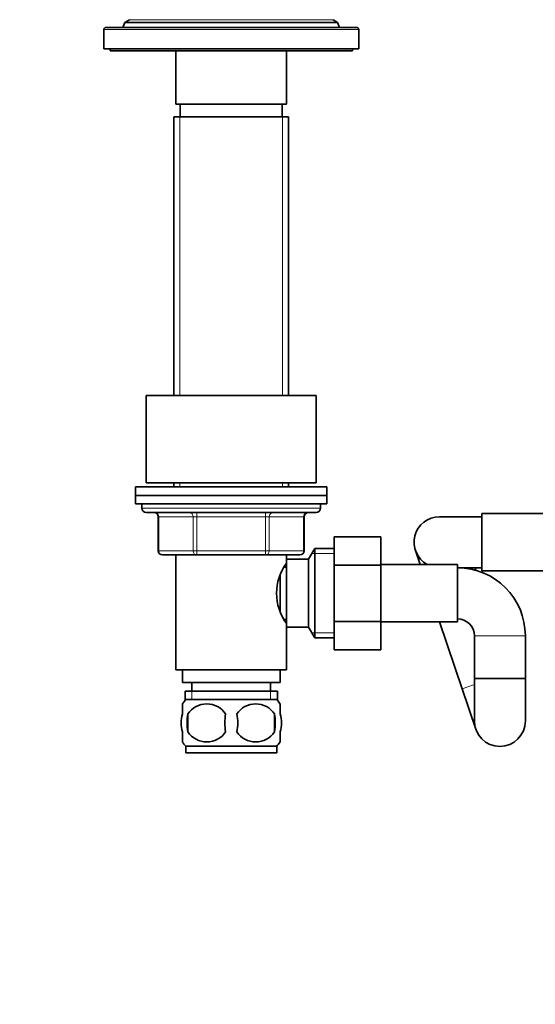
# Model space of a CAD drawing. Units: millimetres. Extents: x 0 to 1478, y 0 to 1758.
# Drawn here: x 582 to 704, y 996 to 1227 of the extents above; entities that cross this region are included whole.
import ezdxf
from ezdxf import colors
from ezdxf.entities.mleader import LeaderData, LeaderLine
from ezdxf.math import Vec2, Vec3

# ---------------------------------------------------------------- set-up
doc = ezdxf.new("R2010")
doc.units = ezdxf.units.MM
doc.layers.add('DV1_Défaut', color=7, linetype='Continuous')
doc.layers.add('Défaut', color=7, linetype='Continuous')

# ---------------------------------------------------------------- blocks, each defined once
blk = doc.blocks.new('_DOT')
at = {"color": 0}
blk.add_line((0, 0), (-1, 0), dxfattribs=at)
at = {"color": 0, "const_width": 0.333}
blk.add_lwpolyline([(-0.1665, 0, 1), (0.1665, 0, 1)], format="xyb", close=True, dxfattribs=at)
blk = doc.blocks.new('SE')
at = {"layer": 'DV1_Défaut', "color": 7, "linetype": 'Continuous', "lineweight": 35}
for p, q in [((607.02, 1226.79), (606.55, 1225.58)), ((608.1, 1227.41), (607.02, 1226.79)), ((657.08, 1226.79), (607.02, 1226.79)), ((657.08, 1226.79), (656, 1227.41)), ((657.55, 1225.58), (657.08, 1226.79)), ((602.05, 1225.08), (602.05, 1220.58)), ((661.55, 1225.58), (602.55, 1225.58)), ((662.05, 1220.58), (662.05, 1225.08)), ((602.05, 1220.58), (662.05, 1220.58)), ((603.55, 1220.58), (603.55, 1220.08)), ((603.55, 1220.08), (660.55, 1220.08)), ((619.05, 1220.08), (619.05, 1207.58)), ((645.05, 1207.58), (645.05, 1220.08)), ((660.55, 1220.08), (660.55, 1220.58)), ((645.05, 1207.58), (619.05, 1207.58)), ((620.05, 1207.58), (620.05, 1204.58)), ((644.05, 1204.58), (644.05, 1207.58)), ((618.55, 1204.58), (645.55, 1204.58)), ((618.55, 1204.58), (618.55, 1139.08)), ((645.55, 1139.08), (645.55, 1204.58)), ((612.05, 1139.08), (652.05, 1139.08)), ((612.05, 1139.08), (612.05, 1118.58)), ((652.05, 1118.58), (652.05, 1139.08)), ((612.05, 1118.58), (652.05, 1118.58)), ((618.55, 1118.58), (618.55, 1117.58)), ((645.55, 1117.58), (645.55, 1118.58)), ((654.55, 1117.58), (609.55, 1117.58)), ((609.55, 1117.58), (609.55, 1115.58)), ((654.55, 1115.58), (654.55, 1117.58)), ((609.55, 1115.58), (654.55, 1115.58)), ((609.55, 1115.58), (609.55, 1113.58)), ((654.55, 1115.58), (609.55, 1115.58)), ((609.55, 1113.58), (654.55, 1113.58)), ((611.05, 1113.58), (611.05, 1112.58)), ((653.05, 1112.58), (653.05, 1113.58)), ((654.55, 1113.58), (654.55, 1115.58)), ((652.05, 1111.58), (612.05, 1111.58)), ((691.05, 1111.33), (691.05, 1097.83)), ((709.05, 1111.33), (691.05, 1111.33)), ((614.89, 1110.58), (614.89, 1102.58)), ((649.22, 1102.58), (649.22, 1110.58)), ((691.05, 1110.58), (681.05, 1110.58)), ((656.25, 1105.85), (667.25, 1105.85)), ((656.25, 1099.22), (656.25, 1105.85)), ((667.25, 1099.22), (667.25, 1105.85)), ((651.7, 1103.08), (650.25, 1100.58)), ((651.7, 1103.08), (651.7, 1082.08)), ((656.25, 1103.08), (651.7, 1103.08)), ((675.37, 1102.66), (676.49, 1099.33)), ((623.97, 1101.58), (615.89, 1101.58)), ((619.05, 1101.58), (619.05, 1074.58)), ((640.13, 1101.58), (623.97, 1101.58)), ((648.22, 1101.58), (640.13, 1101.58)), ((645.05, 1099.68), (645.05, 1101.58)), ((645.05, 1100.58), (645.05, 1084.58)), ((650.25, 1100.58), (645.05, 1100.58)), ((650.25, 1100.58), (650.25, 1084.58)), ((645.05, 1098.73), (644.51, 1098.73)), ((656.25, 1099.22), (667.25, 1099.22)), ((656.25, 1085.94), (656.25, 1099.22)), ((685.25, 1099.33), (667.25, 1099.33)), ((667.25, 1085.94), (667.25, 1099.22)), ((685.25, 1085.83), (685.25, 1099.33)), ((685.25, 1098.58), (691.05, 1098.58)), ((689.62, 1097.98), (689.41, 1098.58)), ((691.05, 1097.83), (709.05, 1097.83)), ((643.55, 1096.75), (643.55, 1088.44)), ((644.51, 1086.43), (645.05, 1086.43)), ((656.25, 1085.94), (667.25, 1085.94)), ((656.25, 1079.31), (656.25, 1085.94)), ((667.25, 1079.31), (667.25, 1085.94)), ((667.25, 1085.83), (685.25, 1085.83)), ((681.06, 1085.83), (686.36, 1070.14)), ((645.05, 1074.58), (645.05, 1085.48)), ((645.05, 1084.58), (650.25, 1084.58)), ((650.25, 1084.58), (651.7, 1082.08)), ((651.7, 1082.08), (656.25, 1082.08)), ((689.25, 1082.58), (689.25, 1072.58)), ((701.25, 1072.58), (701.25, 1082.58)), ((656.25, 1079.31), (667.25, 1079.31)), ((619.05, 1074.58), (645.05, 1074.58)), ((620.55, 1074.58), (620.55, 1071.58)), ((643.55, 1071.58), (643.55, 1074.58)), ((701.25, 1072.58), (689.25, 1072.58)), ((689.25, 1072.58), (689.25, 1062.58)), ((689.25, 1072.58), (701.25, 1072.58)), ((701.25, 1062.58), (701.25, 1072.58)), ((620.55, 1071.58), (643.55, 1071.58)), ((621.2, 1069.58), (642.9, 1069.58)), ((621.2, 1069.58), (621.2, 1067.42)), ((622.8, 1071.58), (622.8, 1069.58)), ((641.3, 1069.58), (641.3, 1071.58)), ((642.9, 1067.42), (642.9, 1069.58)), ((686.36, 1070.14), (689.57, 1060.66)), ((642.75, 1067.58), (621.35, 1067.58)), ((620.55, 1064.21), (620.55, 1066.58)), ((643.55, 1064.21), (643.55, 1066.58)), ((621.86, 1064.21), (621.86, 1060)), ((642.24, 1064.21), (642.24, 1060)), ((620.55, 1057.63), (620.55, 1060)), ((643.55, 1057.63), (643.55, 1060)), ((642.75, 1056.63), (621.35, 1056.63)), ((621.35, 1056.63), (621.35, 1055.08)), ((642.75, 1055.08), (642.75, 1056.63)), ((642.75, 1055.08), (621.35, 1055.08))]:
    blk.add_line(p, q, dxfattribs=at)
at = {"layer": 'DV1_Défaut', "color": 7, "linetype": 'Continuous', "lineweight": 18}
for p, q in [((656, 1227.41), (608.1, 1227.41)), ((602.05, 1225.08), (662.05, 1225.08)), ((619.99, 1204.58), (619.99, 1139.08)), ((644.11, 1204.58), (644.11, 1139.08)), ((619.99, 1118.58), (619.99, 1117.58)), ((644.11, 1118.58), (644.11, 1117.58)), ((653.05, 1112.58), (611.05, 1112.58)), ((623.97, 1110.58), (623.97, 1111.58)), ((640.13, 1110.58), (640.13, 1111.58)), ((615.02, 1110.58), (614.89, 1110.58)), ((623.1, 1110.58), (615.02, 1110.58)), ((615.02, 1110.58), (615.02, 1102.58)), ((623.97, 1110.58), (623.1, 1110.58)), ((623.1, 1102.58), (623.1, 1110.58)), ((640.13, 1110.58), (623.97, 1110.58)), ((623.97, 1110.58), (623.97, 1102.58)), ((640.13, 1110.58), (641, 1110.58)), ((640.13, 1102.58), (640.13, 1110.58)), ((649.08, 1110.58), (641, 1110.58)), ((641, 1110.58), (641, 1102.58)), ((649.08, 1110.58), (649.22, 1110.58)), ((649.08, 1102.58), (649.08, 1110.58)), ((615.02, 1102.58), (614.89, 1102.58)), ((615.02, 1102.58), (623.1, 1102.58)), ((623.1, 1102.58), (623.97, 1102.58)), ((623.97, 1102.58), (640.13, 1102.58)), ((623.97, 1101.58), (623.97, 1102.58)), ((640.13, 1102.58), (641, 1102.58)), ((640.13, 1102.58), (640.13, 1101.58)), ((641, 1102.58), (649.08, 1102.58)), ((649.08, 1102.58), (649.22, 1102.58)), ((656.25, 1101.9), (651.01, 1101.9)), ((656.25, 1083.27), (651.01, 1083.27)), ((689.25, 1082.58), (701.25, 1082.58)), ((622.79, 1069.58), (622.79, 1067.42)), ((641.32, 1069.58), (641.32, 1067.42)), ((689.25, 1071.11), (686.36, 1070.14))]:
    blk.add_line(p, q, dxfattribs=at)
at = {"layer": 'DV1_Défaut', "color": 7, "linetype": 'Continuous', "lineweight": 35}
for centre, radius, start, end in [((602.55, 1225.08), 0.5, 90, 180), ((661.55, 1225.08), 0.5, 0, 90), ((612.05, 1112.58), 1, 180, 270), ((613.89, 1110.58), 1, 0, 90), ((650.22, 1110.58), 1, 90, 180), ((652.05, 1112.58), 1, 270, 0), ((681.05, 1104.58), 6, 90, 241.045), ((615.89, 1102.58), 1, 180, 270), ((648.22, 1102.58), 1, 270, 0), ((654.66, 1092.58), 11.95, 143.5315, 216.4685), ((685.25, 1082.58), 16, 0, 90), ((685.25, 1082.58), 4, 0, 90), ((627.18, 1062.11), 8, 138.3656, 145.981), ((636.92, 1062.11), 8, 33.6117, 41.6344), ((626.3, 1061.27), 5.32, 33.5056, 146.4944), ((637.8, 1061.27), 5.32, 33.5056, 146.4944), ((633.18, 1062.11), 11.51, 169.4812, 190.5188), ((642.38, 1062.11), 11.83, 169.7706, 190.2294), ((624, 1062.11), 9.6, 347.3552, 12.6448), ((630.44, 1062.11), 11.98, 349.902, 10.098), ((695.25, 1062.58), 6, 180, 0), ((626.3, 1062.94), 5.32, 213.5056, 326.4944), ((637.8, 1062.94), 5.32, 213.5056, 326.4944), ((627.18, 1062.11), 8, 213.6117, 223.2268), ((636.92, 1062.11), 8, 316.7732, 325.981)]:
    blk.add_arc(centre, radius, start, end, dxfattribs=at)
at = {"layer": 'DV1_Défaut', "color": 7, "linetype": 'Continuous', "lineweight": 18}
for centre, major_axis, start_param, end_param in [((614.15, 1110.58), (0, 1), 4.712389, 6.283185), ((622.24, 1110.58), (0, 1), 4.712389, 6.283185), ((641.87, 1110.58), (0, -1), 3.141593, 4.712389), ((649.95, 1110.58), (0, -1), 3.141593, 4.712389), ((615.89, 1102.58), (0, -1), 4.712389, 6.283185), ((623.97, 1102.58), (0, -1), 4.712389, 6.283185), ((640.13, 1102.58), (0, 1), 3.141593, 4.712389), ((648.22, 1102.58), (0, 1), 3.141593, 4.712389)]:
    blk.add_ellipse(centre, major_axis=major_axis, ratio=0.866025, start_param=start_param, end_param=end_param, dxfattribs=at)
at = {"layer": 'DV1_Défaut', "color": 7, "linetype": 'Continuous', "lineweight": 35}
for points in [[(620.55, 1064.21), (620.35, 1063.53), (620.24, 1062.82), (620.25, 1061.39), (620.35, 1060.69), (620.55, 1060)], [(643.55, 1064.21), (643.75, 1063.53), (643.86, 1062.82), (643.86, 1061.39), (643.75, 1060.69), (643.55, 1060)]]:
    blk.add_open_spline(points, degree=3, knots=[0, 0, 0, 0, 0.5, 0.5, 1, 1, 1, 1], dxfattribs=at)

msp = doc.modelspace()

# ---------------------------------------------------------------- block references
at = {"layer": 'Défaut'}
msp.add_blockref('SE', (0, 0), dxfattribs=at)

# ---------------------------------------------------------------- leaders
at = {"layer": 'Défaut', "color": 7, "linetype": 'Continuous', "lineweight": 18}
ml = msp.add_multileader_mtext('Standard', dxfattribs=at)
ml.set_content('{\\pxsm0.9;\\fSolid Edge ISO|b1||i0||c0|p34;\\W1.;28/12/2016\\P}', color=256)
ml.set_leader_properties()
ml.set_arrow_properties(name='DOT')
ml.build(insert=Vec2(0, 0))
ml.multileader.update_dxf_attribs({"leader_type": 0, "dogleg_length": 0, "arrow_head_size": 12})
ctx = ml.context
ctx.base_point, ctx.char_height, ctx.arrow_head_size, ctx.landing_gap_size = Vec3(1390.41, 1750.71), 12, 12, 4.2
notes = []
notes.append((ctx, [(0, (0, 0, 0), (0, 0), (1, 0), 1, [])]))
ctx.mtext.insert = Vec3(1392.41, 1756.83)
for ctx, leaders in notes:
    for number, flags, end, landing, length, lines in leaders:
        leader = LeaderData()
        leader.index, (leader.has_last_leader_line, leader.has_dogleg_vector, leader.attachment_direction) = number, flags
        leader.last_leader_point, leader.dogleg_vector, leader.dogleg_length = Vec3(end), Vec3(landing), length
        for number, points, colour, breaks in lines:
            line = LeaderLine()
            line.index, line.vertices, line.color, line.breaks = number, Vec3.list(points), colors.encode_raw_color(colour), breaks
            leader.lines.append(line)
        ctx.leaders.append(leader)

doc.saveas('drawing.dxf')
